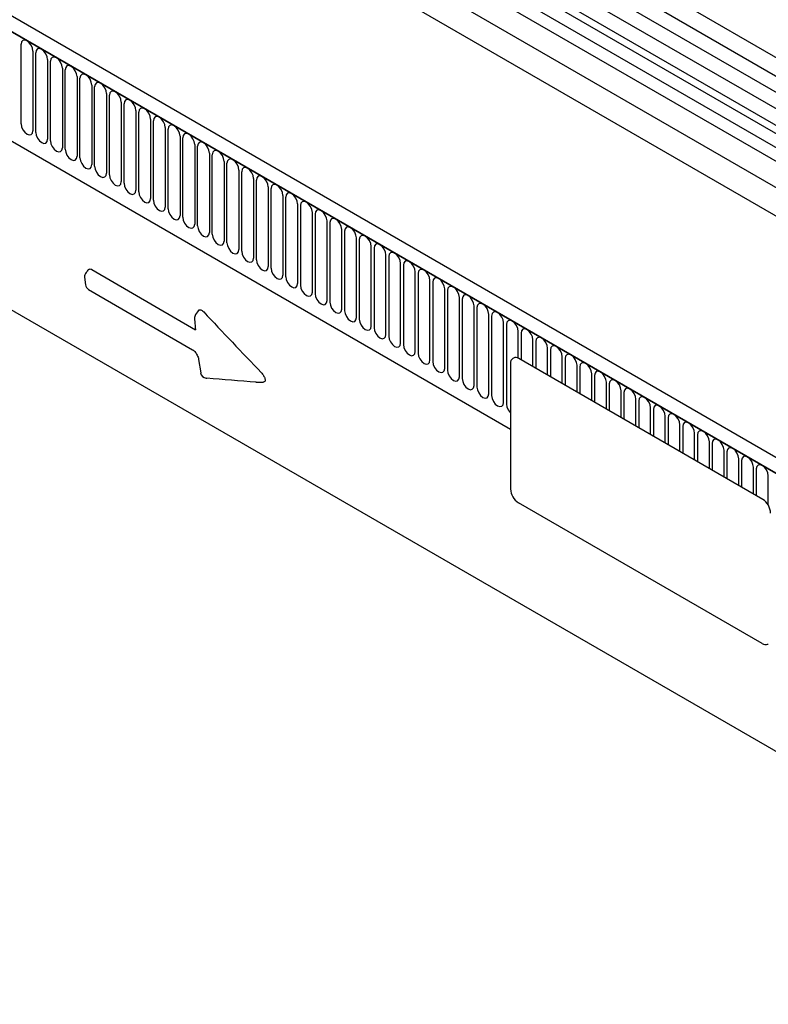
# Model space of a CAD drawing. Units: millimetres. Extents: x 0 to 2097, y 0 to 1466.
# Drawn here: x 470 to 670, y 335 to 598 of the extents above; entities that cross this region are included whole.
import ezdxf

# ---------------------------------------------------------------- set-up
doc = ezdxf.new("R2010")
doc.units = ezdxf.units.MM
doc.header["$LTSCALE"] = 7
doc.layers.add('DUENN-18', color=94, linetype='Continuous')
doc.layers.add('SICHTBAR', color=7, linetype='Continuous')

msp = doc.modelspace()

# ---------------------------------------------------------------- linework, layer by layer
at = {"layer": 'DUENN-18'}
for p, q in [((284.34, 806.33), (990.04, 398.94)), ((990.09, 394.52), (284.39, 801.91)), ((990.09, 390.13), (284.39, 797.52)), ((988.65, 384.37), (283.37, 791.52)), ((295.39, 762.6), (959.37, 379.3)), ((897.5, 346.34), (191.1, 754.14)), ((191.45, 753.93), (897.14, 346.54)), ((212.66, 712.56), (600.72, 488.53)), ((831.18, 471.54), (487.32, 670.05)), ((827.95, 469.68), (484.09, 668.19)), ((826.1, 463.76), (482.24, 662.27)), ((470.12, 569.99), (470.12, 591.22)), ((473.27, 589.4), (473.27, 568.17)), ((474.04, 567.73), (474.04, 588.96)), ((477.2, 587.14), (477.2, 565.91)), ((477.96, 565.46), (477.96, 586.69)), ((481.12, 584.87), (481.12, 563.64)), ((481.89, 563.2), (481.89, 584.43)), ((485.05, 582.61), (485.05, 561.38)), ((485.81, 560.93), (485.81, 582.16)), ((488.97, 580.34), (488.97, 559.11)), ((489.74, 558.67), (489.74, 579.9)), ((492.89, 578.07), (492.89, 556.84)), ((493.66, 556.4), (493.66, 577.63)), ((496.82, 575.81), (496.82, 554.58)), ((497.59, 554.14), (497.59, 575.37)), ((500.74, 573.54), (500.74, 552.31)), ((501.51, 551.87), (501.51, 573.1)), ((504.67, 571.28), (504.67, 550.05)), ((505.44, 549.6), (505.44, 570.83)), ((508.59, 569.01), (508.59, 547.78)), ((509.36, 547.34), (509.36, 568.57)), ((512.52, 566.75), (512.52, 545.52)), ((513.28, 545.07), (513.28, 566.3)), ((516.44, 564.48), (516.44, 543.25)), ((517.21, 542.81), (517.21, 564.04)), ((520.37, 562.22), (520.37, 540.99)), ((521.13, 540.54), (521.13, 561.77)), ((524.29, 559.95), (524.29, 538.72)), ((525.06, 538.28), (525.06, 559.51)), ((528.21, 557.68), (528.21, 536.45)), ((528.98, 536.01), (528.98, 557.24)), ((532.14, 555.42), (532.14, 534.19)), ((532.91, 533.75), (532.91, 554.98)), ((536.06, 553.15), (536.06, 531.92)), ((536.83, 531.48), (536.83, 552.71)), ((539.99, 550.89), (539.99, 529.66)), ((540.76, 529.21), (540.76, 550.44)), ((543.91, 548.62), (543.91, 527.39)), ((544.68, 548.18), (544.68, 526.95)), ((547.84, 525.13), (547.84, 546.36)), ((548.6, 545.91), (548.6, 524.68)), ((551.76, 522.86), (551.76, 544.09)), ((552.53, 543.65), (552.53, 522.42)), ((555.69, 520.6), (555.69, 541.83)), ((556.45, 541.38), (556.45, 520.15)), ((559.61, 518.33), (559.61, 539.56)), ((560.38, 539.12), (560.38, 517.89)), ((563.53, 516.06), (563.53, 537.29)), ((564.3, 536.85), (564.3, 515.62)), ((567.46, 513.8), (567.46, 535.03)), ((568.23, 534.59), (568.23, 513.36)), ((489, 531.12), (516.63, 515.08)), ((571.38, 511.53), (571.38, 532.76)), ((572.15, 532.32), (572.15, 511.09)), ((487.07, 529.08), (487.3, 527.09)), ((575.31, 509.27), (575.31, 530.5)), ((576.08, 530.05), (576.08, 508.82)), ((579.23, 507), (579.23, 528.23)), ((488.12, 525.83), (515.89, 509.71)), ((580, 527.79), (580, 506.56)), ((583.16, 504.74), (583.16, 525.97)), ((583.92, 525.52), (583.92, 504.29)), ((587.08, 502.47), (587.08, 523.7)), ((587.85, 523.26), (587.85, 502.03)), ((517.43, 520.19), (516.7, 519.15)), ((591.01, 500.21), (591.01, 521.44)), ((591.77, 520.99), (591.77, 499.76)), ((594.93, 497.94), (594.93, 519.17)), ((595.7, 518.73), (595.7, 497.5)), ((598.85, 495.67), (598.85, 516.91)), ((599.62, 516.46), (599.62, 495.23)), ((602.78, 507.49), (602.78, 514.64)), ((603.55, 514.2), (603.55, 507.05)), ((606.7, 505.23), (606.7, 512.37)), ((607.47, 511.93), (607.47, 504.79)), ((610.63, 502.96), (610.63, 510.11)), ((611.4, 509.67), (611.4, 502.52)), ((517.49, 507.13), (518.04, 503.56)), ((601.49, 507.52), (601.34, 507.44)), ((668.04, 469.82), (602.99, 507.38)), ((614.55, 500.7), (614.55, 507.84)), ((615.32, 507.4), (615.32, 500.25)), ((600.72, 506.07), (600.72, 472.59)), ((618.48, 498.43), (618.48, 505.58)), ((619.24, 505.13), (619.24, 497.99)), ((519.54, 502.15), (519.71, 502.14)), ((622.4, 496.17), (622.4, 503.31)), ((623.17, 502.87), (623.17, 495.72)), ((626.33, 493.9), (626.33, 501.05)), ((627.09, 500.6), (627.09, 493.46)), ((630.25, 491.64), (630.25, 498.78)), ((631.02, 498.34), (631.02, 491.19)), ((634.17, 489.37), (634.17, 496.52)), ((634.94, 496.07), (634.94, 488.93)), ((638.1, 487.1), (638.1, 494.25)), ((638.87, 493.81), (638.87, 486.66)), ((642.02, 484.84), (642.02, 491.98)), ((642.79, 491.54), (642.79, 484.4)), ((645.95, 482.57), (645.95, 489.72)), ((646.72, 489.28), (646.72, 482.13)), ((649.87, 480.31), (649.87, 487.45)), ((650.64, 487.01), (650.64, 479.87)), ((653.8, 478.04), (653.8, 485.19)), ((654.56, 484.74), (654.56, 477.6)), ((657.72, 475.78), (657.72, 482.92)), ((658.49, 482.48), (658.49, 475.33)), ((661.65, 473.51), (661.65, 480.66)), ((662.41, 480.21), (662.41, 473.07)), ((665.57, 471.25), (665.57, 478.39)), ((666.34, 477.95), (666.34, 470.8)), ((669.49, 468.31), (669.49, 476.13)), ((667.9, 431.36), (602.84, 468.92)), ((669.4, 431.21), (669.54, 431.29))]:
    msp.add_line(p, q, dxfattribs=at)
at = {"layer": 'DUENN-18', "flags": 128}
for points in [[(473.27, 589.4), (473.15, 590.17), (472.81, 590.96), (472.3, 591.65), (471.69, 592.14), (471.09, 592.35), (470.58, 592.25), (470.24, 591.85), (470.12, 591.22)], [(477.2, 587.14), (477.08, 587.9), (476.73, 588.69), (476.22, 589.38), (475.62, 589.87), (475.01, 590.08), (474.5, 589.98), (474.16, 589.59), (474.04, 588.96)], [(481.12, 584.87), (481, 585.64), (480.66, 586.43), (480.15, 587.12), (479.54, 587.6), (478.94, 587.81), (478.43, 587.72), (478.08, 587.32), (477.96, 586.69)], [(485.05, 582.61), (484.93, 583.37), (484.58, 584.16), (484.07, 584.85), (483.47, 585.34), (482.86, 585.55), (482.35, 585.45), (482.01, 585.06), (481.89, 584.43)], [(488.97, 580.34), (488.85, 581.11), (488.51, 581.9), (488, 582.59), (487.39, 583.07), (486.79, 583.28), (486.28, 583.18), (485.93, 582.79), (485.81, 582.16)], [(492.89, 578.07), (492.77, 578.84), (492.43, 579.63), (491.92, 580.32), (491.32, 580.81), (490.71, 581.02), (490.2, 580.92), (489.86, 580.52), (489.74, 579.9)], [(496.82, 575.81), (496.7, 576.58), (496.36, 577.36), (495.84, 578.06), (495.24, 578.54), (494.64, 578.75), (494.12, 578.65), (493.78, 578.26), (493.66, 577.63)], [(500.74, 573.54), (500.62, 574.31), (500.28, 575.1), (499.77, 575.79), (499.17, 576.28), (498.56, 576.49), (498.05, 576.39), (497.71, 575.99), (497.59, 575.37)], [(504.67, 571.28), (504.55, 572.04), (504.21, 572.83), (503.69, 573.52), (503.09, 574.01), (502.49, 574.22), (501.97, 574.12), (501.63, 573.73), (501.51, 573.1)], [(508.59, 569.01), (508.47, 569.78), (508.13, 570.57), (507.62, 571.26), (507.01, 571.75), (506.41, 571.96), (505.9, 571.86), (505.56, 571.46), (505.44, 570.83)], [(470.12, 569.99), (470.24, 569.23), (470.58, 568.44), (471.09, 567.75), (471.69, 567.26), (472.3, 567.05), (472.81, 567.15), (473.15, 567.54), (473.27, 568.17)], [(474.04, 567.73), (474.16, 566.96), (474.5, 566.17), (475.01, 565.48), (475.62, 565), (476.22, 564.79), (476.73, 564.88), (477.08, 565.28), (477.2, 565.91)], [(512.52, 566.75), (512.4, 567.51), (512.05, 568.3), (511.54, 568.99), (510.94, 569.48), (510.33, 569.69), (509.82, 569.59), (509.48, 569.2), (509.36, 568.57)], [(516.44, 564.48), (516.32, 565.25), (515.98, 566.04), (515.47, 566.73), (514.86, 567.21), (514.26, 567.42), (513.75, 567.33), (513.4, 566.93), (513.28, 566.3)], [(477.96, 565.46), (478.08, 564.7), (478.43, 563.91), (478.94, 563.22), (479.54, 562.73), (480.15, 562.52), (480.66, 562.62), (481, 563.01), (481.12, 563.64)], [(520.37, 562.22), (520.25, 562.98), (519.9, 563.77), (519.39, 564.46), (518.79, 564.95), (518.18, 565.16), (517.67, 565.06), (517.33, 564.67), (517.21, 564.04)], [(481.89, 563.2), (482.01, 562.43), (482.35, 561.64), (482.86, 560.95), (483.47, 560.46), (484.07, 560.25), (484.58, 560.35), (484.93, 560.75), (485.05, 561.38)], [(524.29, 559.95), (524.17, 560.72), (523.83, 561.51), (523.32, 562.2), (522.71, 562.68), (522.11, 562.89), (521.6, 562.79), (521.25, 562.4), (521.13, 561.77)], [(485.81, 560.93), (485.93, 560.17), (486.28, 559.38), (486.79, 558.69), (487.39, 558.2), (488, 557.99), (488.51, 558.09), (488.85, 558.48), (488.97, 559.11)], [(528.21, 557.68), (528.09, 558.45), (527.75, 559.24), (527.24, 559.93), (526.64, 560.42), (526.03, 560.63), (525.52, 560.53), (525.18, 560.13), (525.06, 559.51)], [(489.74, 558.67), (489.86, 557.9), (490.2, 557.11), (490.71, 556.42), (491.32, 555.93), (491.92, 555.72), (492.43, 555.82), (492.77, 556.22), (492.89, 556.84)], [(532.14, 555.42), (532.02, 556.19), (531.68, 556.97), (531.16, 557.67), (530.56, 558.15), (529.96, 558.36), (529.44, 558.26), (529.1, 557.87), (528.98, 557.24)], [(493.66, 556.4), (493.78, 555.63), (494.12, 554.85), (494.64, 554.15), (495.24, 553.67), (495.84, 553.46), (496.36, 553.56), (496.7, 553.95), (496.82, 554.58)], [(536.06, 553.15), (535.94, 553.92), (535.6, 554.71), (535.09, 555.4), (534.49, 555.89), (533.88, 556.1), (533.37, 556), (533.03, 555.6), (532.91, 554.98)], [(497.59, 554.14), (497.71, 553.37), (498.05, 552.58), (498.56, 551.89), (499.17, 551.4), (499.77, 551.19), (500.28, 551.29), (500.62, 551.69), (500.74, 552.31)], [(501.51, 551.87), (501.63, 551.1), (501.97, 550.31), (502.49, 549.62), (503.09, 549.14), (503.69, 548.93), (504.21, 549.03), (504.55, 549.42), (504.67, 550.05)], [(539.99, 550.89), (539.87, 551.65), (539.53, 552.44), (539.01, 553.13), (538.41, 553.62), (537.81, 553.83), (537.29, 553.73), (536.95, 553.34), (536.83, 552.71)], [(505.44, 549.6), (505.56, 548.84), (505.9, 548.05), (506.41, 547.36), (507.01, 546.87), (507.62, 546.66), (508.13, 546.76), (508.47, 547.15), (508.59, 547.78)], [(543.91, 548.62), (543.79, 549.39), (543.45, 550.18), (542.94, 550.87), (542.33, 551.36), (541.73, 551.57), (541.22, 551.47), (540.88, 551.07), (540.76, 550.44)], [(547.84, 546.36), (547.72, 547.12), (547.37, 547.91), (546.86, 548.6), (546.26, 549.09), (545.65, 549.3), (545.14, 549.2), (544.8, 548.81), (544.68, 548.18)], [(509.36, 547.34), (509.48, 546.57), (509.82, 545.78), (510.33, 545.09), (510.94, 544.61), (511.54, 544.4), (512.05, 544.49), (512.4, 544.89), (512.52, 545.52)], [(551.76, 544.09), (551.64, 544.86), (551.3, 545.65), (550.79, 546.34), (550.18, 546.83), (549.58, 547.04), (549.07, 546.94), (548.72, 546.54), (548.6, 545.91)], [(513.28, 545.07), (513.4, 544.31), (513.75, 543.52), (514.26, 542.83), (514.86, 542.34), (515.47, 542.13), (515.98, 542.23), (516.32, 542.62), (516.44, 543.25)], [(555.69, 541.83), (555.57, 542.59), (555.22, 543.38), (554.71, 544.07), (554.11, 544.56), (553.5, 544.77), (552.99, 544.67), (552.65, 544.28), (552.53, 543.65)], [(517.21, 542.81), (517.33, 542.04), (517.67, 541.25), (518.18, 540.56), (518.79, 540.07), (519.39, 539.86), (519.9, 539.96), (520.25, 540.36), (520.37, 540.99)], [(559.61, 539.56), (559.49, 540.33), (559.15, 541.12), (558.64, 541.81), (558.03, 542.29), (557.43, 542.5), (556.92, 542.4), (556.57, 542.01), (556.45, 541.38)], [(521.13, 540.54), (521.25, 539.78), (521.6, 538.99), (522.11, 538.3), (522.71, 537.81), (523.32, 537.6), (523.83, 537.7), (524.17, 538.09), (524.29, 538.72)], [(563.53, 537.29), (563.41, 538.06), (563.07, 538.85), (562.56, 539.54), (561.96, 540.03), (561.35, 540.24), (560.84, 540.14), (560.5, 539.75), (560.38, 539.12)], [(525.06, 538.28), (525.18, 537.51), (525.52, 536.72), (526.03, 536.03), (526.64, 535.54), (527.24, 535.33), (527.75, 535.43), (528.09, 535.83), (528.21, 536.45)], [(528.98, 536.01), (529.1, 535.24), (529.44, 534.46), (529.96, 533.76), (530.56, 533.28), (531.16, 533.07), (531.68, 533.17), (532.02, 533.56), (532.14, 534.19)], [(567.46, 535.03), (567.34, 535.8), (567, 536.58), (566.48, 537.28), (565.88, 537.76), (565.28, 537.97), (564.76, 537.87), (564.42, 537.48), (564.3, 536.85)], [(532.91, 533.75), (533.03, 532.98), (533.37, 532.19), (533.88, 531.5), (534.49, 531.01), (535.09, 530.8), (535.6, 530.9), (535.94, 531.3), (536.06, 531.92)], [(571.38, 532.76), (571.26, 533.53), (570.92, 534.32), (570.41, 535.01), (569.81, 535.5), (569.2, 535.71), (568.69, 535.61), (568.35, 535.21), (568.23, 534.59)], [(575.31, 530.5), (575.19, 531.27), (574.85, 532.05), (574.33, 532.74), (573.73, 533.23), (573.13, 533.44), (572.61, 533.34), (572.27, 532.95), (572.15, 532.32)], [(536.83, 531.48), (536.95, 530.71), (537.29, 529.92), (537.81, 529.23), (538.41, 528.75), (539.01, 528.54), (539.53, 528.64), (539.87, 529.03), (539.99, 529.66)], [(579.23, 528.23), (579.11, 529), (578.77, 529.79), (578.26, 530.48), (577.65, 530.97), (577.05, 531.18), (576.54, 531.08), (576.2, 530.68), (576.08, 530.05)], [(540.76, 529.21), (540.88, 528.45), (541.22, 527.66), (541.73, 526.97), (542.33, 526.48), (542.94, 526.27), (543.45, 526.37), (543.79, 526.76), (543.91, 527.39)], [(583.16, 525.97), (583.04, 526.73), (582.69, 527.52), (582.18, 528.21), (581.58, 528.7), (580.97, 528.91), (580.46, 528.81), (580.12, 528.42), (580, 527.79)], [(544.68, 526.95), (544.8, 526.18), (545.14, 525.39), (545.65, 524.7), (546.26, 524.22), (546.86, 524.01), (547.37, 524.11), (547.72, 524.5), (547.84, 525.13)], [(587.08, 523.7), (586.96, 524.47), (586.62, 525.26), (586.11, 525.95), (585.5, 526.44), (584.9, 526.65), (584.39, 526.55), (584.04, 526.15), (583.92, 525.52)], [(548.6, 524.68), (548.72, 523.92), (549.07, 523.13), (549.58, 522.44), (550.18, 521.95), (550.79, 521.74), (551.3, 521.84), (551.64, 522.23), (551.76, 522.86)], [(591.01, 521.44), (590.89, 522.2), (590.54, 522.99), (590.03, 523.68), (589.43, 524.17), (588.82, 524.38), (588.31, 524.28), (587.97, 523.89), (587.85, 523.26)], [(552.53, 522.42), (552.65, 521.65), (552.99, 520.86), (553.5, 520.17), (554.11, 519.68), (554.71, 519.47), (555.22, 519.57), (555.57, 519.97), (555.69, 520.6)], [(556.45, 520.15), (556.57, 519.39), (556.92, 518.6), (557.43, 517.91), (558.03, 517.42), (558.64, 517.21), (559.15, 517.31), (559.49, 517.7), (559.61, 518.33)], [(594.93, 519.17), (594.81, 519.94), (594.47, 520.73), (593.96, 521.42), (593.35, 521.9), (592.75, 522.11), (592.24, 522.01), (591.89, 521.62), (591.77, 520.99)], [(560.38, 517.89), (560.5, 517.12), (560.84, 516.33), (561.35, 515.64), (561.96, 515.15), (562.56, 514.94), (563.07, 515.04), (563.41, 515.44), (563.53, 516.06)], [(598.85, 516.91), (598.73, 517.67), (598.39, 518.46), (597.88, 519.15), (597.28, 519.64), (596.67, 519.85), (596.16, 519.75), (595.82, 519.36), (595.7, 518.73)], [(602.78, 514.64), (602.66, 515.41), (602.32, 516.2), (601.8, 516.89), (601.2, 517.37), (600.6, 517.58), (600.08, 517.48), (599.74, 517.09), (599.62, 516.46)], [(564.3, 515.62), (564.42, 514.85), (564.76, 514.07), (565.28, 513.38), (565.88, 512.89), (566.48, 512.68), (567, 512.78), (567.34, 513.17), (567.46, 513.8)], [(606.7, 512.37), (606.58, 513.14), (606.24, 513.93), (605.73, 514.62), (605.13, 515.11), (604.52, 515.32), (604.01, 515.22), (603.67, 514.82), (603.55, 514.2)], [(568.23, 513.36), (568.35, 512.59), (568.69, 511.8), (569.2, 511.11), (569.81, 510.62), (570.41, 510.41), (570.92, 510.51), (571.26, 510.91), (571.38, 511.53)], [(610.63, 510.11), (610.51, 510.88), (610.17, 511.66), (609.65, 512.35), (609.05, 512.84), (608.45, 513.05), (607.93, 512.95), (607.59, 512.56), (607.47, 511.93)], [(572.15, 511.09), (572.27, 510.32), (572.61, 509.53), (573.13, 508.84), (573.73, 508.36), (574.33, 508.15), (574.85, 508.25), (575.19, 508.64), (575.31, 509.27)], [(614.55, 507.84), (614.43, 508.61), (614.09, 509.4), (613.58, 510.09), (612.97, 510.58), (612.37, 510.79), (611.86, 510.69), (611.52, 510.29), (611.4, 509.67)], [(576.08, 508.82), (576.2, 508.06), (576.54, 507.27), (577.05, 506.58), (577.65, 506.09), (578.26, 505.88), (578.77, 505.98), (579.11, 506.37), (579.23, 507)], [(618.48, 505.58), (618.36, 506.34), (618.01, 507.13), (617.5, 507.82), (616.9, 508.31), (616.29, 508.52), (615.78, 508.42), (615.44, 508.03), (615.32, 507.4)], [(580, 506.56), (580.12, 505.79), (580.46, 505), (580.97, 504.31), (581.58, 503.83), (582.18, 503.62), (582.69, 503.72), (583.04, 504.11), (583.16, 504.74)], [(622.4, 503.31), (622.28, 504.08), (621.94, 504.87), (621.43, 505.56), (620.82, 506.05), (620.22, 506.26), (619.71, 506.16), (619.36, 505.76), (619.24, 505.13)], [(583.92, 504.29), (584.04, 503.53), (584.39, 502.74), (584.9, 502.05), (585.5, 501.56), (586.11, 501.35), (586.62, 501.45), (586.96, 501.84), (587.08, 502.47)], [(587.85, 502.03), (587.97, 501.26), (588.31, 500.47), (588.82, 499.78), (589.43, 499.29), (590.03, 499.08), (590.54, 499.18), (590.89, 499.58), (591.01, 500.21)], [(626.33, 501.05), (626.21, 501.81), (625.86, 502.6), (625.35, 503.29), (624.75, 503.78), (624.14, 503.99), (623.63, 503.89), (623.29, 503.5), (623.17, 502.87)], [(630.25, 498.78), (630.13, 499.55), (629.79, 500.34), (629.28, 501.03), (628.67, 501.51), (628.07, 501.72), (627.56, 501.62), (627.21, 501.23), (627.09, 500.6)], [(591.77, 499.76), (591.89, 499), (592.24, 498.21), (592.75, 497.52), (593.35, 497.03), (593.96, 496.82), (594.47, 496.92), (594.81, 497.31), (594.93, 497.94)], [(634.17, 496.52), (634.05, 497.28), (633.71, 498.07), (633.2, 498.76), (632.6, 499.25), (631.99, 499.46), (631.48, 499.36), (631.14, 498.97), (631.02, 498.34)], [(595.7, 497.5), (595.82, 496.73), (596.16, 495.94), (596.67, 495.25), (597.28, 494.76), (597.88, 494.55), (598.39, 494.65), (598.73, 495.05), (598.85, 495.67)], [(638.1, 494.25), (637.98, 495.02), (637.64, 495.81), (637.12, 496.5), (636.52, 496.98), (635.92, 497.19), (635.4, 497.09), (635.06, 496.7), (634.94, 496.07)], [(599.62, 495.23), (599.74, 494.46), (600.08, 493.68), (600.6, 492.99), (600.72, 492.88)], [(642.02, 491.98), (641.9, 492.75), (641.56, 493.54), (641.05, 494.23), (640.45, 494.72), (639.84, 494.93), (639.33, 494.83), (638.99, 494.43), (638.87, 493.81)], [(645.95, 489.72), (645.83, 490.49), (645.49, 491.27), (644.97, 491.96), (644.37, 492.45), (643.77, 492.66), (643.25, 492.56), (642.91, 492.17), (642.79, 491.54)], [(649.87, 487.45), (649.75, 488.22), (649.41, 489.01), (648.9, 489.7), (648.29, 490.19), (647.69, 490.4), (647.18, 490.3), (646.84, 489.9), (646.72, 489.28)], [(653.8, 485.19), (653.68, 485.95), (653.33, 486.74), (652.82, 487.43), (652.22, 487.92), (651.61, 488.13), (651.1, 488.03), (650.76, 487.64), (650.64, 487.01)], [(657.72, 482.92), (657.6, 483.69), (657.26, 484.48), (656.75, 485.17), (656.14, 485.66), (655.54, 485.87), (655.03, 485.77), (654.68, 485.37), (654.56, 484.74)], [(661.65, 480.66), (661.53, 481.42), (661.18, 482.21), (660.67, 482.9), (660.07, 483.39), (659.46, 483.6), (658.95, 483.5), (658.61, 483.11), (658.49, 482.48)], [(665.57, 478.39), (665.45, 479.16), (665.11, 479.95), (664.6, 480.64), (663.99, 481.12), (663.39, 481.33), (662.88, 481.24), (662.53, 480.84), (662.41, 480.21)], [(669.49, 476.13), (669.37, 476.89), (669.03, 477.68), (668.52, 478.37), (667.92, 478.86), (667.31, 479.07), (666.8, 478.97), (666.46, 478.58), (666.34, 477.95)]]:
    msp.add_lwpolyline(points, dxfattribs=at)
at = {"layer": 'DUENN-18'}
for centre, radius, start, end in [((488.74, 529.26), 1.68, 139.8973, 186.0555), ((488.96, 527.28), 1.68, 186.8071, 239.8656), ((518.07, 518.18), 1.68, 144.776, 183.7776), ((602.14, 506.25), 1.43, 123.8358, 187.4764), ((602.11, 506.15), 1.51, 54.3824, 114.3071), ((519.69, 503.82), 1.68, 189.2419, 264.8705), ((532.86, 502.72), 1.68, 265.6082, 271.3852), ((605.33, 472.8), 4.61, 182.6055, 237.3945), ((665.56, 465.94), 4.61, 2.6055, 57.3945), ((668.77, 432.53), 1.46, 233.3346, 295.3549)]:
    msp.add_arc(centre, radius, start, end, dxfattribs=at)
for points, knots in [([(488.11, 531.12), (488, 530.99), (487.78, 530.73), (487.56, 530.47), (487.45, 530.34)], [0, 0, 0, 0, 0.489196, 1, 1, 1, 1]), ([(488.11, 531.11), (488.12, 531.12), (488.17, 531.23), (488.38, 531.29), (488.68, 531.28), (488.91, 531.17), (489, 531.12)], [0, 0, 0, 0, 0.040793, 0.381845, 0.731042, 1, 1, 1, 1]), ([(517.45, 520.18), (517.46, 520.22), (517.53, 520.34), (517.75, 520.42), (518.08, 520.39), (518.46, 520.2), (518.71, 519.96), (518.84, 519.84)], [0, 0, 0, 0, 0.072916, 0.301551, 0.526775, 0.75803, 1, 1, 1, 1]), ([(516.39, 518.07), (516.41, 517.81), (516.47, 516.81), (516.56, 515.81), (516.63, 515.08)], [0, 0, 0, 0, 0.2114335, 0.8126676, 0.8126676, 0.8126676, 0.8126676]), ([(515.89, 509.7), (515.91, 509.69), (516, 509.65), (516.28, 509.43), (516.64, 509.04), (516.98, 508.55), (517.26, 507.99), (517.44, 507.48), (517.47, 507.25), (517.48, 507.15)], [0, 0, 0, 0, 0.035621, 0.193065, 0.346679, 0.500866, 0.67177, 0.865739, 1, 1, 1, 1]), ([(534.22, 503.62), (534.33, 503.51), (534.44, 503.39), (534.63, 503.13), (534.73, 503), (534.99, 502.57), (535.12, 502.27), (535.23, 501.85), (535.24, 501.72), (535.23, 501.48), (535.21, 501.38), (535.08, 501.14), (534.91, 501.08), (534.72, 501.09)], [0, 0, 0, 0, 0.125, 0.125, 0.25, 0.25, 0.5, 0.5, 0.625, 0.625, 0.75, 0.75, 1, 1, 1, 1]), ([(532.9, 501.04), (532.9, 501.04), (533.53, 501.06), (534.16, 501.07), (534.78, 501.09)], [0, 0, 0, 0, 0.00229, 1, 1, 1, 1])]:
    msp.add_open_spline(points, degree=3, knots=knots, dxfattribs=at)
for points in [[(518.84, 519.84), (523.91, 514.41), (529.04, 509), (534.22, 503.62)], [(532.88, 501.05), (528.43, 501.39), (524.04, 501.75), (519.71, 502.14)]]:
    msp.add_open_spline(points, degree=3, dxfattribs=at)
at = {"layer": 'SICHTBAR'}
for p, q in [((992.16, 402.62), (286.47, 810.01)), ((284.41, 793.12), (990.1, 385.73)), ((899.71, 349.25), (194.01, 756.64)), ((182.96, 684.63), (788.41, 335.11))]:
    msp.add_line(p, q, dxfattribs=at)

doc.saveas('drawing.dxf')
